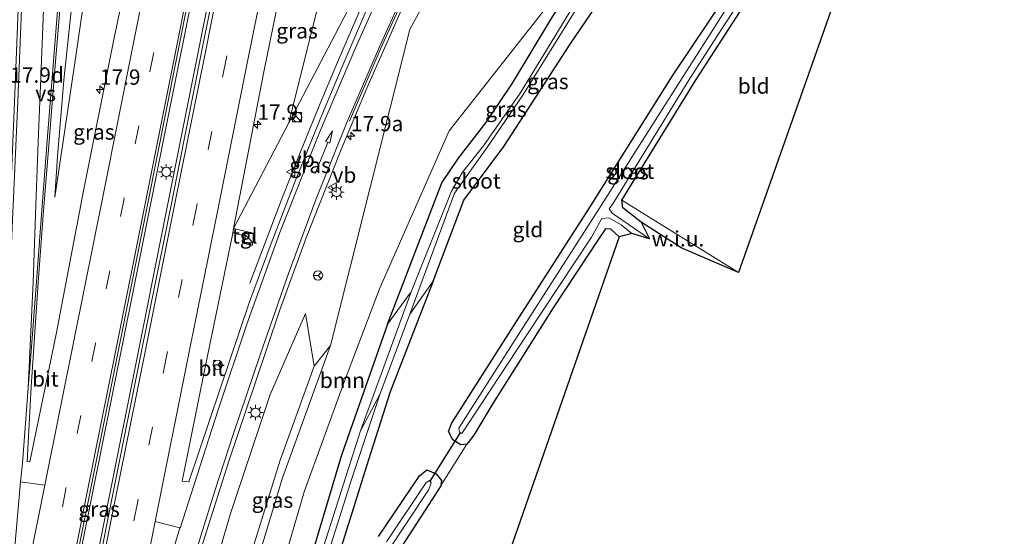
# Model space of a CAD drawing. Units: metres. Extents: x 119992 to 130005, y 406250 to 412500.
# Drawn here: x 120115 to 120276, y 410736 to 410820 of the extents above; entities that cross this region are included whole.
import ezdxf
from ezdxf.enums import TextEntityAlignment as Align

# ---------------------------------------------------------------- set-up
doc = ezdxf.new("R2010")
doc.units = ezdxf.units.M
doc.linetypes.add('VW-3-9_STREEP', pattern=[12, 3, -9])
doc.layers.get('0').update_dxf_attribs({"lineweight": 25})
for name, color, linetype, lineweight in [('B-ME-AM-KILOMETR-S-B1', 7, 'Continuous', 18), ('B-ME-BV-GELEIDECONSTRUCTIE-GELEIDERAIL-L-B1', 213, 'BV-GELEIDERAIL', 18), ('B-ME-GR-BOOM-GV-B6', 93, 'Continuous', 18), ('B-ME-GW-INSTEEKWATERGANG-L-B1', 10, 'Continuous', 25), ('B-ME-GW-KRUINLIJN-L-B1', 93, 'Continuous', 18), ('B-ME-GW-TEENLIJN-L-B1', 93, 'Continuous', 18), ('B-ME-IE-GRASLAND-GV-B6', 93, 'Continuous', 18), ('B-ME-IE-GRONDWERKLIJN-GROND_INGERICHT-GV-B6', 253, 'Continuous', 18), ('B-ME-IE-GRONDWERKLIJN-GROND_NIETINGERICHT-GV-B6', 253, 'Continuous', 18), ('B-ME-IE-HULPGEOMETRIE-L-B1', 53, 'Continuous', 18), ('B-ME-IE-INRICHTINGSELEMENT-S-B1', 253, 'Continuous', 18), ('B-ME-IE-MEUBILAIR_WEGMEUBILAIR-LICHTMAST-S-B1', 8, 'Continuous', 18), ('B-ME-KG-KADASTRAAL-OPNAMEDTMGRENS-L-B1', 10, 'Continuous', 25), ('B-ME-KW-DUIKER-L-B1', 10, 'Continuous', 25), ('B-ME-OG-WATER-GV-B6', 153, 'Continuous', 18), ('B-ME-VH-VERH_SOORT-BITUMEN-GV-B6', 8, 'IE-TERREINAFSCHEIDING-NATUURLIJK-HOUTWAL', 18), ('B-ME-VH-VERH_SOORT-TEGELS-GV-B6', 8, 'Continuous', 18), ('B-ME-VW-MARKERING-39STREEP-015-L-B1', 255, 'VW-3-9_STREEP', 18), ('B-ME-VW-MARKERING-PIJLRD750-S-B1', 7, 'Continuous', 18), ('B-ME-VW-MARKERING-STREEP-015-L-B1', 7, 'Continuous', 18), ('B-ME-VW-MARKERING-VERDRIJFSTRP-GV-B6', 7, 'Continuous', 18), ('B-ME-VW-MARKERING-VLAKMARK-GV-B6', 7, 'Continuous', 18), ('B-ME-VW-MEUBILAIR_WEGMEUBILAIR-RONA-S-B1', 8, 'Continuous', 18), ('B-ME-VW-MEUBILAIR_WEGMEUBILAIR-VERKEERSBORD-S-B1', 8, 'Continuous', 18)]:
    doc.layers.add(name, color=color, linetype=linetype, lineweight=lineweight)
doc.styles.add('NLCS-ISO', font='NLCS-ISO.TTF')
doc.linetypes.add('BV-GELEIDERAIL', pattern='A,10,-3,[108,NLCS.SHX,S=1,R=0,X=0,Y=0],-3', length=16)
doc.linetypes.add('IE-TERREINAFSCHEIDING-NATUURLIJK-HOUTWAL', pattern='A,7,-1.5,[67,NLCS.SHX,S=0.75,R=45,X=0,Y=0],-1.5,7,-1.5,[70,NLCS.SHX,S=0.75,R=0,X=0,Y=0],-1.5', length=20)

# ---------------------------------------------------------------- blocks, each defined once
blk = doc.blocks.new('kast')
blk.add_line((-0.75, -0.75), (0.75, 0.75))
blk.add_lwpolyline([(-0.75, 0.75), (0.75, 0.75), (0.75, -0.75), (-0.75, -0.75)], close=True)
blk = doc.blocks.new('verkeersbord')
for p, q in [((0, 0.75), (-0.75, -0.625)), ((0.75, -0.625), (0, 0.75)), ((-0.75, -0.625), (0.75, -0.625))]:
    blk.add_line(p, q)
blk = doc.blocks.new('wegwijzer')
for q in [(-0.53, -0.53), (0, 0.75), (0.53, -0.53)]:
    blk.add_line((0, 0), q)
blk.add_circle((0, 0), 0.75)
blk = doc.blocks.new('dtb')
blk.add_circle((0, 0), 0.75)
blk = doc.blocks.new('hecto')
for p, q in [((0, 0.625), (-0.625, 0)), ((0, -0.625), (0, 0.625)), ((-0.625, 0), (0.625, 0)), ((0.625, 0), (0, -0.625))]:
    blk.add_line(p, q)
blk = doc.blocks.new('lantaarnpaal')
for p, q in [((-0.75, 0), (-1.25, 0)), ((-0.88, 0.88), (-0.53, 0.53)), ((0, 0.75), (0, 1.25)), ((0.53, 0.53), (0.88, 0.88)), ((0.75, 0), (1.25, 0)), ((-0.53, -0.53), (-0.88, -0.88)), ((0, -0.75), (0, -1.25)), ((0.53, -0.53), (0.88, -0.88))]:
    blk.add_line(p, q)
blk.add_circle((0, 0), 0.75)
blk = doc.blocks.new('pijl')
for p, q in [((0, 0, 0.1), (5.45, 0, 0.1)), ((7.5, 0, 0.1), (5.45, 0.375, 0.1)), ((5.45, 0.375, 0.1), (5.45, -0.375, 0.1)), ((5.45, -0.375, 0.1), (7.5, 0, 0.1))]:
    blk.add_line(p, q)

msp = doc.modelspace()

# ---------------------------------------------------------------- linework, layer by layer
at = {"layer": 'B-ME-BV-GELEIDECONSTRUCTIE-GELEIDERAIL-L-B1'}
for points in [[(120204.171, 410888.229, 5.642), (120198.298, 410877.719, 6.393), (120192.55, 410867.244, 7.123), (120188.769, 410860.232, 7.293), (120183.428, 410849.509, 7.472), (120176.676, 410834.989, 7.757), (120171.663, 410824.102, 7.897), (120166.916, 410813.104, 7.933), (120163.82, 410805.697, 7.907), (120160.828, 410798.219, 7.826), (120157.847, 410790.821, 7.5), (120152.672, 410777.043, 6.934)], [(120104.743, 410628.58, 7.126), (120106.556, 410637.622, 7.198), (120109.978, 410657.315, 7.3), (120111.424, 410665.147, 7.399), (120116.382, 410690.008, 7.573), (120121.93, 410717.445, 7.66), (120126.91, 410742.286, 7.795), (120133.729, 410776.279, 7.852), (120139.26, 410803.707, 8.002), (120143.676, 410825.919, 8.077), (120148.089, 410848.165, 8.304), (120148.954, 410852.414, 8.291)], [(120106.55, 410628.242, 7.057), (120107.757, 410634.492, 7.072), (120109.105, 410641.026, 7.141), (120114.708, 410667.076, 7.435), (120118.432, 410685.375, 7.516), (120126.46, 410725.953, 7.747), (120133.03, 410758.699, 7.921), (120139.836, 410792.713, 7.993), (120145.316, 410820.182, 8.068), (120150.833, 410847.698, 8.235), (120151.708, 410852.034, 8.234)]]:
    msp.add_polyline3d(points, dxfattribs=at)
at = {"layer": 'B-ME-GR-BOOM-GV-B6'}
msp.add_polyline3d([(120208.294, 410840.979, 0.664), (120204.492, 410832.225, 0.545), (120201.425, 410822.641, 0.675), (120185.126, 410801.891, 1.077), (120173.767, 410776.161, 1.292), (120167.891, 410760.661, 1.349), (120161.498, 410743.039, 1.284), (120153.332, 410714.865, 1.28), (120148.659, 410695.523, 1.036), (120145.645, 410683.046, 0.878), (120143.215, 410673.593, 0.963), (120137.251, 410672.134, 3.789), (120137.848, 410674.685, 3.78), (120140.023, 410683.985, 3.752), (120142.888, 410694.411, 3.879), (120151.419, 410724.123, 3.836), (120153.912, 410731.823, 3.826), (120157.97, 410745.304, 3.878), (120165.817, 410766.889, 3.961), (120178.747, 410818.434, 6.798), (120183.325, 410827.027, 6.644), (120191.618, 410843.287, 6.391), (120208.294, 410840.979, 0.664)], dxfattribs=at)
at = {"layer": 'B-ME-GW-INSTEEKWATERGANG-L-B1'}
for points in [[(120182.535, 410777.409, 0.663), (120187.523, 410790.597, 0.611), (120194.06, 410799.37, 0.583), (120204.855, 410816.051, 0.466), (120210.677, 410824.645, 0.514), (120214.144, 410831.622, 0.483), (120223.73, 410847.941, 0.409)], [(120175.095, 410770.359, 0.78), (120183.932, 410793.434, 0.792), (120186.674, 410797.453, 0.531), (120191.097, 410803.196, 0.554), (120195.478, 410809.704, 0.495), (120201.568, 410819.83, 0.478), (120206.717, 410828.184, 0.471), (120213.693, 410840.482, 0.596)], [(120212.863, 410784.609, 0.387), (120211.466, 410785.89, 0.327), (120210.633, 410785.916, 0.321), (120209.56, 410784.411, 0.315), (120202.081, 410773.055, 0.518), (120192.243, 410757.418, 0.645), (120189.143, 410752.265, 0.649), (120188.243, 410751.094, 0.649), (120188.012, 410750.793, 0.649), (120187.016, 410750.679, 0.67), (120185.745, 410751.516, 0.674), (120185.007, 410752.843, 0.641), (120185.519, 410754.155, 0.616), (120195.595, 410770.067, 0.567), (120207.981, 410789.381, 0.436), (120221.551, 410810.88, 0.379), (120230.486, 410824.293, 0.27), (120240.231, 410839.81, 0.377)], [(120216.431, 410787.03, 0.348), (120214.679, 410788.359, 0.393), (120213.44, 410789.333, 0.411), (120213.303, 410790.591, 0.327), (120225.4, 410810.299, 0.285), (120239.864, 410832.688, 0.283), (120243.394, 410837.887, 0.417), (120243.401, 410837.938, 0.442), (120243.573, 410839.12, 0.442), (120243.293, 410839.387, 0.455)], [(120182.535, 410777.409, 0.663), (120175.496, 410759.351, 0.723), (120171.585, 410747.027, 0.69), (120169.566, 410740.427, 0.727), (120166.366, 410730.209, 0.784)], [(120175.095, 410770.359, 0.78), (120167.594, 410748.997, 0.633), (120163.575, 410735.537, 0.588), (120157.991, 410716.226, 0.616), (120153.27, 410699.527, 0.571), (120149.207, 410682.466, 0.514), (120142.694, 410657.877, 0.629), (120139.347, 410644.072, 0.633), (120135.993, 410629.673, 0.669), (120133.732, 410619.572, 0.874), (120133.955, 410617.615, 0.952), (120134.82, 410616.392, 1.095), (120136.924, 410615.793, 0.976), (120144.992, 410614.296, 1.053), (120153.369, 410613.125, 0.951)], [(120173.621, 410735.763, 0.698), (120180.322, 410745.63, 0.657), (120181.513, 410746.621, 0.764), (120183.002, 410745.98, 0.8), (120183.902, 410744.882, 0.751), (120183.794, 410744.062, 0.751), (120183.789, 410744.023, 0.727), (120182.321, 410741.747, 0.723), (120170.652, 410723.65, 0.69)]]:
    msp.add_polyline3d(points, dxfattribs=at)
at = {"layer": 'B-ME-GW-KRUINLIJN-L-B1'}
msp.add_line((120155.959, 410758.903, 6.567), (120161.699, 410772.123, 6.567), dxfattribs=at)
for points in [[(120129.88, 410855.048, 6.804), (120128.71, 410848.035, 6.804), (120125.92, 410825.377, 6.63), (120124.348, 410814.497, 6.558), (120120.872, 410791.089, 6.414)], [(120170.66, 410849.416, 6.579), (120170.268, 410847.667, 6.579), (120168.604, 410842.284, 6.786), (120164.226, 410824.193, 6.768), (120159.012, 410803.232, 6.705), (120166.592, 410817.721, 6.681), (120173.379, 410830.823, 6.6), (120176.859, 410838.352, 6.6), (120179.073, 410842.349, 6.738), (120181.341, 410847.942, 6.568)], [(120165.817, 410766.889, 3.961), (120178.747, 410818.434, 6.798), (120183.325, 410827.027, 6.644), (120191.618, 410843.287, 6.391)], [(120119.28, 410623.769, 4.45), (120120.353, 410623.572, 4.433), (120121.515, 410623.602, 4.402), (120122.422, 410623.721, 4.345), (120124.144, 410624.365, 4.275), (120125.984, 410626.079, 4.022), (120127.4, 410629.484, 3.854), (120129.981, 410640.804, 3.83), (120134.308, 410659.553, 3.826), (120137.251, 410672.134, 3.789), (120137.848, 410674.685, 3.78), (120140.023, 410683.985, 3.752), (120142.888, 410694.411, 3.879), (120151.419, 410724.123, 3.836), (120153.912, 410731.823, 3.826), (120157.97, 410745.304, 3.878), (120165.817, 410766.889, 3.961)], [(120155.959, 410758.903, 6.567), (120149.481, 410739.496, 6.36), (120142.553, 410715.754, 6.267), (120134.22, 410684.945, 6.223), (120131.305, 410672.573, 6.183), (120127.995, 410657.505, 5.952), (120124.382, 410640.683, 6.213), (120122.495, 410630.727, 5.904), (120122.145, 410629.389, 5.877), (120121.834, 410628.801, 6.066), (120121.179, 410628.813, 6.103)]]:
    msp.add_polyline3d(points, dxfattribs=at)
at = {"layer": 'B-ME-GW-TEENLIJN-L-B1'}
msp.add_line((120163.14, 410763.528, 4.218), (120161.699, 410772.123, 6.567), dxfattribs=at)
for points in [[(120126.271, 410855.546, 5.07), (120125.318, 410847.743, 5.07), (120123.994, 410825.609, 5.609), (120122.35, 410810.166, 5.931), (120121.332, 410797.745, 6.174), (120120.872, 410791.089, 6.414)], [(120208.294, 410840.979, 0.664), (120204.492, 410832.225, 0.545), (120201.425, 410822.641, 0.675), (120185.126, 410801.891, 1.077), (120173.767, 410776.161, 1.292)], [(120173.767, 410776.161, 1.292), (120167.891, 410760.661, 1.349), (120161.498, 410743.039, 1.284), (120153.332, 410714.865, 1.28), (120148.659, 410695.523, 1.036), (120145.645, 410683.046, 0.878), (120143.215, 410673.593, 0.963), (120142.563, 410671.058, 0.853), (120139.218, 410658.115, 0.968), (120136.008, 410644.8, 1.058), (120133.053, 410632.358, 0.988), (120131.307, 410625.644, 1.091), (120129.92, 410622.746, 1.14), (120128.838, 410621.627, 1.111)], [(120163.14, 410763.528, 4.218), (120157.618, 410748.216, 4.247), (120150.597, 410725.619, 4.079), (120142.661, 410698.989, 4.21), (120138.73, 410684.199, 3.997), (120137.005, 410676.867, 4.012), (120135.017, 410668.414, 4.03), (120126.29, 410630.672, 4.165), (120125.251, 410627.959, 4.202), (120124.102, 410626.162, 4.345), (120122.06, 410624.832, 4.541), (120120.946, 410624.538, 4.447), (120119.824, 410624.56, 4.447), (120119.452, 410624.656, 4.447)]]:
    msp.add_polyline3d(points, dxfattribs=at)
at = {"layer": 'B-ME-IE-GRASLAND-GV-B6'}
for points in [[(120124.348, 410814.497, 6.558), (120120.872, 410791.089, 6.414), (120121.332, 410797.745, 6.174), (120122.35, 410810.166, 5.931), (120123.994, 410825.609, 5.609), (120125.318, 410847.743, 5.07), (120126.271, 410855.546, 5.07), (120129.88, 410855.048, 6.804), (120128.71, 410848.035, 6.804), (120125.92, 410825.377, 6.63), (120124.348, 410814.497, 6.558)], [(120121.662, 410718.25, 6.955), (120126.562, 410742.79, 7.056), (120131.24, 410766.19, 7.171), (120135.931, 410789.579, 7.261), (120140.625, 410813.404, 7.341), (120145.297, 410836.94, 7.36), (120147.436, 410847.097, 7.428), (120148.569, 410852.467, 7.428)], [(120148.569, 410852.467, 7.428), (120152.253, 410851.958, 7.443), (120151.39, 410847.577, 7.443), (120149.411, 410837.732, 7.324), (120144.745, 410814.478, 7.204), (120139.938, 410790.346, 7.141), (120135.091, 410766.516, 7.06), (120130.368, 410742.898, 6.97), (120125.349, 410717.535, 6.901)], [(120159.012, 410803.232, 6.705), (120150.015, 410785.966, 6.973), (120154.931, 410811.522, 6.999), (120159.513, 410833.938, 7.089), (120161.926, 410846.199, 7.248), (120162.782, 410850.504, 7.248), (120170.66, 410849.416, 6.579), (120170.268, 410847.667, 6.579), (120168.604, 410842.284, 6.786), (120164.226, 410824.193, 6.768), (120159.012, 410803.232, 6.705)], [(120175.819, 410848.704, 4.954), (120174.575, 410844.939, 5.113), (120173.796, 410841.829, 5.112), (120170.935, 410833.95, 6.057), (120172.152, 410835.643, 6.057), (120174.526, 410841.166, 6), (120176.617, 410847.595, 4.856), (120176.957, 410848.547, 4.857), (120181.341, 410847.942, 6.568), (120179.073, 410842.349, 6.738), (120176.859, 410838.352, 6.6), (120173.379, 410830.823, 6.6), (120166.592, 410817.721, 6.681), (120159.012, 410803.232, 6.705), (120164.226, 410824.193, 6.768), (120168.604, 410842.284, 6.786), (120170.268, 410847.667, 6.579), (120170.66, 410849.416, 6.579), (120175.819, 410848.704, 4.954)], [(120212.099, 410832.349, -0.459), (120223.73, 410847.941, 0.409), (120214.144, 410831.622, 0.483), (120210.677, 410824.645, 0.514), (120204.855, 410816.051, 0.466), (120194.06, 410799.37, 0.583), (120187.523, 410790.597, 0.611), (120182.535, 410777.409, 0.663), (120178.716, 410771.998, -0.459), (120186.027, 410791.758, -0.459), (120191.284, 410799.166, -0.459), (120197.145, 410807.742, -0.459), (120201.463, 410814.768, -0.459), (120207.639, 410824.682, -0.459), (120212.099, 410832.349, -0.459)], [(120140.003, 410718.677, 6.615), (120145.606, 410736.551, 6.719), (120149.307, 410748.176, 6.781), (120153.547, 410760.738, 6.85), (120157.496, 410772.562, 6.96), (120161.825, 410784.437, 6.994), (120167.538, 410798.853, 7.06), (120171.72, 410808.876, 7.085), (120177.098, 410821.037, 7.076), (120181.529, 410830.713, 6.935), (120185.251, 410838.428, 6.752), (120188.449, 410845.126, 6.638), (120191.618, 410843.287, 6.391)], [(120191.618, 410843.287, 6.391), (120183.325, 410827.027, 6.644), (120178.747, 410818.434, 6.798), (120165.817, 410766.889, 3.961), (120163.14, 410763.528, 4.218), (120161.699, 410772.123, 6.567), (120155.959, 410758.903, 6.567), (120149.481, 410739.496, 6.36), (120142.553, 410715.754, 6.267)], [(120153.332, 410714.865, 1.28), (120161.498, 410743.039, 1.284), (120167.891, 410760.661, 1.349), (120173.767, 410776.161, 1.292), (120185.126, 410801.891, 1.077), (120201.425, 410822.641, 0.675), (120204.492, 410832.225, 0.545), (120208.294, 410840.979, 0.664), (120213.693, 410840.482, 0.596)], [(120135.081, 410838.926, 7.134), (120130.426, 410816.558, 7.077), (120125.545, 410792.153, 6.984), (120121.108, 410768.728, 6.94), (120116.798, 410747.904, 6.868), (120116.374, 410747.956, 6.866), (120117.002, 410760.173, 6.756), (120118.157, 410777.162, 6.562), (120118.991, 410788.177, 6.416), (120119.995, 410800.88, 6.227), (120120.892, 410811.908, 5.985), (120121.833, 410823.602, 5.751)], [(120213.693, 410840.482, 0.596), (120206.717, 410828.184, 0.471), (120201.568, 410819.83, 0.478), (120195.478, 410809.704, 0.495), (120191.097, 410803.196, 0.554), (120186.674, 410797.453, 0.531), (120183.932, 410793.434, 0.792), (120175.095, 410770.359, 0.78), (120167.594, 410748.997, 0.633), (120163.575, 410735.537, 0.588)], [(120211.582, 410832.656, -0.459), (120207.058, 410825.12, -0.459), (120200.99, 410815.08, -0.459), (120196.728, 410808.075, -0.459), (120190.72, 410799.446, -0.459), (120187.306, 410795.19, -0.459), (120185.493, 410792.072, -0.459), (120178.959, 410775.673, -0.459), (120175.095, 410770.359, 0.78), (120183.932, 410793.434, 0.792), (120186.674, 410797.453, 0.531), (120191.097, 410803.196, 0.554), (120195.478, 410809.704, 0.495), (120201.568, 410819.83, 0.478), (120206.717, 410828.184, 0.471), (120213.693, 410840.482, 0.596), (120211.582, 410832.656, -0.459)], [(120239.864, 410832.688, 0.283), (120225.4, 410810.299, 0.285), (120213.303, 410790.591, 0.327), (120213.44, 410789.333, 0.411), (120214.679, 410788.359, 0.393), (120216.431, 410787.03, 0.348), (120217.762, 410784.322, -0.402), (120211.724, 410788.504, -0.402), (120211.225, 410789.169, -0.402), (120211.808, 410790.021, -0.402), (120224.339, 410810.459, -0.402), (120228.849, 410817.479, -0.402), (120241.834, 410837.492, -0.402)], [(120236.809, 410832.118, -0.402), (120223.166, 410810.637, -0.402), (120209.507, 410789.14, -0.402), (120195.969, 410767.952, -0.402), (120186.697, 410753.435, -0.402), (120186.801, 410752.764, -0.402), (120187.202, 410752.551, -0.402), (120197.795, 410768.62, -0.402), (120208.324, 410784.595, -0.402), (120210.035, 410787.636, -0.402), (120211.134, 410787.697, -0.402), (120213.189, 410786.597, -0.402), (120214.926, 410785.157, -0.402), (120212.863, 410784.609, 0.387), (120211.466, 410785.89, 0.327), (120210.633, 410785.916, 0.321), (120209.56, 410784.411, 0.315), (120202.081, 410773.055, 0.518), (120192.243, 410757.418, 0.645), (120189.143, 410752.265, 0.649), (120188.243, 410751.094, 0.649), (120188.012, 410750.793, 0.649), (120187.016, 410750.679, 0.67), (120185.745, 410751.516, 0.674), (120185.007, 410752.843, 0.641), (120185.519, 410754.155, 0.616), (120195.595, 410770.067, 0.567), (120207.981, 410789.381, 0.436), (120221.551, 410810.88, 0.379), (120230.486, 410824.293, 0.27)], [(120171.734, 410821.752, 7.125), (120167.663, 410812.259, 7.204), (120164.112, 410803.841, 7.115), (120160.168, 410793.966, 7.08), (120156.121, 410783.542, 7.088), (120152.582, 410774.037, 7.029), (120147.74, 410759.687, 6.938), (120142.723, 410744.647, 6.899), (120141.606, 410744.77, 6.915), (120145.36, 410763.358, 6.837), (120149.863, 410785.203, 6.946), (120151.945, 410784.784, 6.928), (120151.723, 410783.546, 6.928), (120153.049, 410783.217, 6.928), (120153.485, 410785.161, 6.931), (120150.015, 410785.966, 6.973), (120159.012, 410803.232, 6.705), (120166.592, 410817.721, 6.681), (120173.379, 410830.823, 6.6)], [(120121.332, 410797.745, 6.174), (120120.872, 410791.089, 6.414), (120124.348, 410814.497, 6.558), (120125.92, 410825.377, 6.63)], [(120123.994, 410825.609, 5.609), (120122.35, 410810.166, 5.931), (120121.332, 410797.745, 6.174)], [(120178.716, 410771.998, -0.459), (120182.535, 410777.409, 0.663), (120175.496, 410759.351, 0.723), (120171.585, 410747.027, 0.69), (120169.566, 410740.427, 0.727), (120166.366, 410730.209, 0.784)], [(120175.095, 410770.359, 0.78), (120178.959, 410775.673, -0.459), (120170.664, 410752.975, -0.459), (120164.66, 410734.067, -0.459)], [(120163.14, 410763.528, 4.218), (120157.618, 410748.216, 4.247), (120150.597, 410725.619, 4.079), (120142.661, 410698.989, 4.21), (120138.73, 410684.199, 3.997), (120137.005, 410676.867, 4.012), (120135.017, 410668.414, 4.03), (120126.29, 410630.672, 4.165), (120125.251, 410627.959, 4.202), (120124.102, 410626.162, 4.345), (120122.06, 410624.832, 4.541), (120121.179, 410628.813, 6.103), (120121.834, 410628.801, 6.066), (120122.145, 410629.389, 5.877), (120122.495, 410630.727, 5.904), (120124.382, 410640.683, 6.213), (120127.995, 410657.505, 5.952), (120131.305, 410672.573, 6.183), (120134.22, 410684.945, 6.223), (120142.553, 410715.754, 6.267), (120149.481, 410739.496, 6.36), (120155.959, 410758.903, 6.567), (120161.699, 410772.123, 6.567), (120163.14, 410763.528, 4.218)], [(120164.53, 410730.264, -0.459), (120169.277, 410745.223, -0.459), (120173.84, 410758.915, -0.459), (120178.716, 410771.998, -0.459)], [(120163.575, 410735.537, 0.588), (120167.594, 410748.997, 0.633), (120175.095, 410770.359, 0.78)], [(120163.14, 410763.528, 4.218), (120165.817, 410766.889, 3.961), (120157.97, 410745.304, 3.878), (120153.912, 410731.823, 3.826)], [(120150.597, 410725.619, 4.079), (120157.618, 410748.216, 4.247), (120163.14, 410763.528, 4.218)], [(120173.621, 410735.763, 0.698), (120180.322, 410745.63, 0.657), (120181.513, 410746.621, 0.764), (120183.002, 410745.98, 0.8), (120183.902, 410744.882, 0.751), (120183.794, 410744.062, 0.751), (120183.789, 410744.023, 0.727), (120182.321, 410741.747, 0.723), (120170.652, 410723.65, 0.69)], [(120174.853, 410732.911, -0.459), (120181.829, 410743.39, -0.459), (120182.185, 410744.478, -0.459), (120181.907, 410744.851, -0.459), (120181.404, 410744.568, -0.459), (120174.934, 410734.889, -0.459)]]:
    msp.add_polyline3d(points, dxfattribs=at)
at = {"layer": 'B-ME-IE-GRONDWERKLIJN-GROND_INGERICHT-GV-B6'}
for points in [[(120166.366, 410730.209, 0.784), (120169.566, 410740.427, 0.727), (120171.585, 410747.027, 0.69), (120175.496, 410759.351, 0.723), (120182.535, 410777.409, 0.663), (120187.523, 410790.597, 0.611), (120194.06, 410799.37, 0.583), (120204.855, 410816.051, 0.466), (120210.677, 410824.645, 0.514), (120214.144, 410831.622, 0.483), (120223.73, 410847.941, 0.409), (120240.231, 410839.81, 0.377)], [(120240.231, 410839.81, 0.377), (120230.486, 410824.293, 0.27), (120221.551, 410810.88, 0.379), (120207.981, 410789.381, 0.436), (120195.595, 410770.067, 0.567), (120185.519, 410754.155, 0.616), (120185.007, 410752.843, 0.641), (120185.745, 410751.516, 0.674), (120187.016, 410750.679, 0.67), (120188.012, 410750.793, 0.649), (120183.794, 410744.062, 0.751), (120183.902, 410744.882, 0.751), (120183.002, 410745.98, 0.8), (120181.513, 410746.621, 0.764), (120180.322, 410745.63, 0.657), (120173.621, 410735.763, 0.698)], [(120244.284, 410839.25, 0.417), (120253.1319, 410838.0281, 0.3796), (120232.268, 410778.825, 0.366), (120213.303, 410790.591, 0.327), (120225.4, 410810.299, 0.285), (120239.864, 410832.688, 0.283), (120243.394, 410837.887, 0.417), (120244.284, 410839.25, 0.417)], [(120170.652, 410723.65, 0.69), (120182.321, 410741.747, 0.723), (120183.789, 410744.023, 0.727), (120183.794, 410744.062, 0.751), (120188.012, 410750.793, 0.649), (120188.243, 410751.094, 0.649), (120189.143, 410752.265, 0.649), (120192.243, 410757.418, 0.645), (120202.081, 410773.055, 0.518), (120209.56, 410784.411, 0.315), (120210.633, 410785.916, 0.321), (120211.466, 410785.89, 0.327), (120212.863, 410784.609, 0.387), (120153.878, 410615.186, 0.477)]]:
    msp.add_polyline3d(points, dxfattribs=at)
at = {"layer": 'B-ME-IE-GRONDWERKLIJN-GROND_NIETINGERICHT-GV-B6'}
msp.add_polyline3d([(120232.268, 410778.825, 0.366), (120222.934, 410782.803, 0.549), (120216.431, 410787.03, 0.348), (120214.679, 410788.359, 0.393), (120213.44, 410789.333, 0.411), (120213.303, 410790.591, 0.327), (120232.268, 410778.825, 0.366)], dxfattribs=at)
at = {"layer": 'B-ME-IE-HULPGEOMETRIE-L-B1'}
for p, q in [((120150.015, 410785.966, 6.973), (120159.012, 410803.232, 6.705)), ((120182.535, 410777.409, 0.663), (120178.716, 410771.998, -0.459)), ((120175.095, 410770.359, 0.78), (120178.959, 410775.673, -0.459)), ((120165.817, 410766.889, 3.961), (120163.14, 410763.528, 4.218)), ((120173.84, 410758.915, -0.459), (120170.664, 410752.975, -0.459))]:
    msp.add_line(p, q, dxfattribs=at)
at = {"layer": 'B-ME-KG-KADASTRAAL-OPNAMEDTMGRENS-L-B1'}
msp.add_polyline3d([(120253.1319, 410838.0281, 0.3796), (120232.268, 410778.825, 0.366), (120222.934, 410782.803, 0.549), (120216.431, 410787.03, 0.348), (120217.762, 410784.322, -0.402), (120214.926, 410785.157, -0.402), (120212.863, 410784.609, 0.387), (120153.878, 410615.186, 0.477), (120154.604, 410614.413, -0.459), (120153.225, 410614.003, -0.459), (120153.369, 410613.125, 0.951), (120153.672, 410610.552, 1.196), (120146.063, 410611.885, 1.211), (120136.459, 410608.999, 1.226), (120127.533, 410611.167, 1.181), (120120.393, 410613.2, 1.328), (120119.454, 410612.447, 1.321), (120119.634, 410609.97, 2.652), (120119.867, 410607.241, 2.673), (120119.58, 410605.47, 0.3), (120119.248, 410605.16, 0.3), (120118.647, 410598.662, 0.033), (120115.535, 410597.991, -1.007), (120115.947, 410588.879, -0.909)], dxfattribs=at)
at = {"layer": 'B-ME-KW-DUIKER-L-B1'}
msp.add_line((120186.959, 410752.76, -0.398), (120182.013, 410744.746, -0.312), dxfattribs=at)
at = {"layer": 'B-ME-OG-WATER-GV-B6'}
for points in [[(120211.724, 410788.504, -0.402), (120217.762, 410784.322, -0.402), (120214.926, 410785.157, -0.402), (120213.189, 410786.597, -0.402), (120211.134, 410787.697, -0.402), (120210.035, 410787.636, -0.402), (120208.324, 410784.595, -0.402), (120197.795, 410768.62, -0.402), (120187.202, 410752.551, -0.402), (120186.801, 410752.764, -0.402), (120186.697, 410753.435, -0.402), (120195.969, 410767.952, -0.402), (120209.507, 410789.14, -0.402), (120223.166, 410810.637, -0.402), (120236.809, 410832.118, -0.402), (120241.957, 410839.399, -0.402), (120242.408, 410839.321, -0.402), (120242.436, 410838.634, -0.402), (120241.834, 410837.492, -0.402), (120228.849, 410817.479, -0.402), (120224.339, 410810.459, -0.402), (120211.808, 410790.021, -0.402), (120211.225, 410789.169, -0.402), (120211.724, 410788.504, -0.402)], [(120212.099, 410832.349, -0.459), (120207.639, 410824.682, -0.459), (120201.463, 410814.768, -0.459), (120197.145, 410807.742, -0.459), (120191.284, 410799.166, -0.459), (120186.027, 410791.758, -0.459), (120178.716, 410771.998, -0.459), (120173.84, 410758.915, -0.459), (120170.664, 410752.975, -0.459), (120178.959, 410775.673, -0.459), (120185.493, 410792.072, -0.459), (120187.306, 410795.19, -0.459), (120190.72, 410799.446, -0.459), (120196.728, 410808.075, -0.459), (120200.99, 410815.08, -0.459), (120207.058, 410825.12, -0.459), (120211.582, 410832.656, -0.459), (120212.099, 410832.349, -0.459)], [(120170.664, 410752.975, -0.459), (120173.84, 410758.915, -0.459), (120169.277, 410745.223, -0.459), (120164.53, 410730.264, -0.459)], [(120164.66, 410734.067, -0.459), (120170.664, 410752.975, -0.459)], [(120174.934, 410734.889, -0.459), (120181.404, 410744.568, -0.459), (120181.907, 410744.851, -0.459), (120182.185, 410744.478, -0.459), (120181.829, 410743.39, -0.459), (120174.853, 410732.911, -0.459)]]:
    msp.add_polyline3d(points, dxfattribs=at)
at = {"layer": 'B-ME-VH-VERH_SOORT-BITUMEN-GV-B6'}
for points in [[(120109.494, 410728.961, 6.807), (120110.808, 410741.807, 6.771), (120111.333, 410748.032, 6.776), (120111.656, 410752.237, 6.744), (120112.271, 410760.325, 6.672), (120113.036, 410773.897, 6.587), (120113.711, 410792.184, 6.344), (120114.278, 410806.649, 6.065), (120115.182, 410828.695, 5.532), (120115.307, 410832.218, 5.417), (120115.746, 410843.908, 5.146), (120116.311, 410858.856, 4.824), (120124.256, 410852.744, 5.042), (120123.615, 410843.68, 5.255), (120122.547, 410831.72, 5.555), (120121.833, 410823.602, 5.751), (120120.892, 410811.908, 5.985), (120119.995, 410800.88, 6.227), (120118.991, 410788.177, 6.416), (120118.157, 410777.162, 6.562), (120117.002, 410760.173, 6.756), (120116.374, 410747.956, 6.866)], [(120116.374, 410747.956, 6.866), (120116.798, 410747.904, 6.868), (120121.108, 410768.728, 6.94), (120125.545, 410792.153, 6.984), (120130.426, 410816.558, 7.077), (120135.081, 410838.926, 7.134), (120136.814, 410847.799, 7.206), (120138.098, 410853.913, 7.206), (120148.569, 410852.467, 7.428), (120147.436, 410847.097, 7.428), (120145.297, 410836.94, 7.36), (120140.625, 410813.404, 7.341), (120135.931, 410789.579, 7.261), (120131.24, 410766.19, 7.171), (120126.562, 410742.79, 7.056), (120121.662, 410718.25, 6.955)], [(120183.36, 410846.397, 6.739), (120188.449, 410845.126, 6.638), (120185.251, 410838.428, 6.752), (120181.529, 410830.713, 6.935), (120177.098, 410821.037, 7.076), (120171.72, 410808.876, 7.085), (120167.538, 410798.853, 7.06), (120161.825, 410784.437, 6.994), (120157.496, 410772.562, 6.96), (120153.547, 410760.738, 6.85), (120149.307, 410748.176, 6.781), (120145.606, 410736.551, 6.719), (120140.003, 410718.677, 6.615)], [(120125.349, 410717.535, 6.901), (120130.368, 410742.898, 6.97), (120135.091, 410766.516, 7.06), (120139.938, 410790.346, 7.141), (120144.745, 410814.478, 7.204), (120149.411, 410837.732, 7.324)], [(120159.513, 410833.938, 7.089), (120154.931, 410811.522, 6.999), (120150.015, 410785.966, 6.973), (120149.863, 410785.203, 6.946), (120145.36, 410763.358, 6.837), (120141.606, 410744.77, 6.915), (120142.723, 410744.647, 6.899), (120147.74, 410759.687, 6.938), (120152.582, 410774.037, 7.029), (120156.121, 410783.542, 7.088), (120160.168, 410793.966, 7.08), (120164.112, 410803.841, 7.115), (120167.663, 410812.259, 7.204), (120171.734, 410821.752, 7.125)]]:
    msp.add_polyline3d(points, dxfattribs=at)
at = {"layer": 'B-ME-VH-VERH_SOORT-TEGELS-GV-B6'}
msp.add_polyline3d([(120149.863, 410785.203, 6.946), (120150.015, 410785.966, 6.973), (120153.485, 410785.161, 6.931), (120153.049, 410783.217, 6.928), (120151.723, 410783.546, 6.928), (120151.945, 410784.784, 6.928), (120149.863, 410785.203, 6.946)], dxfattribs=at)
at = {"layer": 'B-ME-VW-MARKERING-39STREEP-015-L-B1'}
for points in [[(120144.591, 410853.016, 7.326), (120143.44, 410847.199, 7.326), (120141.732, 410838.24, 7.242), (120136.949, 410814.49, 7.246), (120132.17, 410790.865, 7.18), (120127.477, 410767.233, 7.059), (120122.693, 410743.528, 6.967), (120117.965, 410719.849, 6.91), (120113.225, 410696.152, 6.724), (120108.503, 410672.513, 6.606), (120103.753, 410648.847, 6.43), (120099.809, 410629.452, 6.374)], [(120156.355, 410851.392, 7.374), (120155.415, 410846.68, 7.374), (120153.693, 410837.659, 7.177), (120148.787, 410813.596, 7.141), (120143.964, 410789.431, 7.074), (120139.131, 410765.35, 6.993), (120134.325, 410741.246, 6.894), (120129.517, 410717.093, 6.795), (120124.825, 410693.724, 6.673), (120120.437, 410671.758, 6.619), (120115.802, 410648.671, 6.426), (120111.47, 410627.061, 6.395)]]:
    msp.add_polyline3d(points, dxfattribs=at)
at = {"layer": 'B-ME-VW-MARKERING-STREEP-015-L-B1'}
for points in [[(120168.887, 410803.472, 7.088), (120174.008, 410815.405, 7.103), (120178.758, 410825.936, 7.032), (120183.479, 410835.971, 6.816), (120188.232, 410845.625, 6.641), (120188.795, 410846.581, 6.608), (120191.663, 410851.122, 6.516), (120197.568, 410860.491, 6.271), (120203.454, 410869.729, 6.008), (120209.598, 410878.597, 5.749), (120215.698, 410886.941, 5.5), (120222.528, 410896.186, 5.236), (120228.402, 410904.33, 4.973), (120234.562, 410912.917, 4.719), (120240.527, 410921.217, 4.455), (120247.15, 410930.42, 4.19), (120253.266, 410938.765, 3.984), (120259.208, 410946.564, 3.811), (120265.059, 410954.099, 3.623), (120270.339, 410961.211, 3.439), (120275.606, 410968.968, 3.326)], [(120203.999, 410883.382, 5.832), (120200.761, 410878.01, 6.015), (120193.319, 410864.467, 6.375), (120185.818, 410849.75, 6.671), (120180.494, 410838.776, 6.873), (120176.42, 410830.203, 7.05), (120169.922, 410815.584, 7.172), (120164.004, 410801.649, 7.099), (120157.531, 410785.353, 7.045), (120152.141, 410770.359, 7.002), (120147.442, 410756.251, 6.886), (120143.132, 410742.851, 6.859), (120141.315, 410737.073, 6.836)], [(120093.042, 410630.796, 6.251), (120096.571, 410648.308, 6.258), (120101.283, 410672.06, 6.418), (120102.637, 410679.275, 6.484), (120103.993, 410687.006, 6.541), (120104.898, 410693.116, 6.544), (120108.082, 410715.93, 6.675), (120109.72, 410728.788, 6.81), (120111.149, 410741.854, 6.762), (120111.654, 410747.976, 6.77), (120111.948, 410752.172, 6.718), (120112.589, 410760.317, 6.716), (120113.361, 410773.961, 6.597), (120114.191, 410792.192, 6.333), (120114.831, 410806.761, 6.035), (120115.377, 410820.414, 5.74), (120115.712, 410828.633, 5.533), (120115.846, 410832.208, 5.414), (120116.344, 410843.943, 5.163), (120116.9332, 410858.3774, 4.811)], [(120141.113, 410853.507, 7.26), (120140.041, 410848.051, 7.26), (120138.259, 410839.043, 7.18), (120133.533, 410815.477, 7.141), (120128.871, 410791.989, 7.042), (120124.041, 410767.951, 6.972), (120119.249, 410744.112, 6.915)], [(120148.07, 410852.542, 7.425), (120146.892, 410846.557, 7.425), (120145.02, 410837.201, 7.338), (120140.321, 410813.652, 7.333), (120135.551, 410789.72, 7.261), (120130.79, 410766.136, 7.173), (120126.114, 410742.694, 7.044), (120121.284, 410718.621, 6.954), (120116.627, 410695.491, 6.811), (120111.865, 410671.641, 6.7), (120107.163, 410648.121, 6.489), (120103.302, 410628.747, 6.419)], [(120152.772, 410851.887, 7.443), (120151.913, 410847.569, 7.443), (120150.059, 410838.197, 7.305), (120145.321, 410814.285, 7.213), (120140.473, 410790.319, 7.14), (120135.686, 410766.427, 7.042), (120130.787, 410742.001, 6.958), (120125.932, 410717.717, 6.883), (120121.929, 410697.716, 6.783), (120116.962, 410672.411, 6.699), (120112.447, 410649.642, 6.558), (120108.07, 410627.748, 6.44)], [(120159.777, 410850.919, 7.302), (120158.942, 410846.658, 7.302), (120157.068, 410836.885, 7.134), (120152.436, 410814.026, 7.056), (120147.26, 410788.226, 7.023), (120142.728, 410765.618, 6.906), (120137.226, 410738.166, 6.831)], [(120189.789, 410849.689, 6.578), (120187.875, 410845.782, 6.65), (120183.233, 410836.162, 6.83), (120178.506, 410826.096, 7.033), (120173.771, 410815.624, 7.103), (120168.596, 410803.539, 7.098), (120163.484, 410790.813, 7.022), (120158.971, 410778.63, 6.954), (120154.32, 410765.361, 6.874), (120150.017, 410752.546, 6.793), (120146.977, 410743.169, 6.756), (120144.728, 410735.997, 6.707), (120141.482, 410725.226, 6.703), (120137.755, 410712.306, 6.678), (120134.833, 410701.539, 6.657), (120132.92, 410694.141, 6.615), (120131.197, 410687.138, 6.583)], [(120115.295, 410744.631, 6.847), (120115.58, 410747.72, 6.847), (120116.555, 410760.005, 6.754)]]:
    msp.add_polyline3d(points, dxfattribs=at)
at = {"layer": 'B-ME-VW-MARKERING-VERDRIJFSTRP-GV-B6'}
msp.add_polyline3d([(120121.5, 410823.611, 5.74), (120120.544, 410811.907, 5.991), (120119.665, 410800.989, 6.228), (120118.679, 410788.25, 6.41), (120117.878, 410777.32, 6.557), (120116.937, 410764.535, 6.726), (120116.555, 410760.005, 6.754), (120117.339, 410777.228, 6.543), (120117.538, 410783.524, 6.48), (120117.826, 410791.323, 6.383), (120118.203, 410801.474, 6.182), (120118.572, 410810.63, 5.996), (120119.031, 410821.665, 5.716)], dxfattribs=at)
at = {"layer": 'B-ME-VW-MARKERING-VLAKMARK-GV-B6'}
for points in [[(120108.359, 410691.615, 6.679), (120110.254, 410703.8, 6.919), (120112.226, 410716.51, 6.795), (120113.434, 410725.506, 6.856), (120114.279, 410733.472, 6.874), (120115.295, 410744.631, 6.847), (120119.249, 410744.112, 6.915), (120114.307, 410719.454, 6.838), (120108.654, 410691.563, 6.679), (120108.359, 410691.615, 6.679)], [(120127.556, 410688.333, 6.613), (120127.206, 410688.432, 6.613), (120128.834, 410696.301, 6.652), (120132.865, 410716.42, 6.72), (120137.226, 410738.166, 6.831), (120141.246, 410737.153, 6.753), (120136.709, 410721.763, 6.669), (120132.953, 410708.81, 6.663), (120129.58, 410696.113, 6.639), (120127.556, 410688.333, 6.613)]]:
    msp.add_polyline3d(points, dxfattribs=at)

# ---------------------------------------------------------------- block references
at = {"layer": 'B-ME-AM-KILOMETR-S-B1', "rotation": 90}
for p in [(120128.214, 410808.651, 7.066), (120153.88, 410802.932, 7.015), (120169.133, 410801.062, 7.06)]:
    msp.add_blockref('hecto', p, dxfattribs=at)
at = {"layer": 'B-ME-IE-INRICHTINGSELEMENT-S-B1', "rotation": 90}
for name, p in [('kast', (120160.335, 410804.154, 6.945)), ('dtb', (120160.385, 410804.154, 6.945)), ('kast', (120152.426, 410784.399, 8.035))]:
    msp.add_blockref(name, p, dxfattribs=at)
at = {"layer": 'B-ME-IE-MEUBILAIR_WEGMEUBILAIR-LICHTMAST-S-B1', "rotation": 90}
for p in [(120139.045, 410795.217, 7.069), (120166.787, 410791.935, 6.81), (120153.574, 410755.951, 6.675)]:
    msp.add_blockref('lantaarnpaal', p, dxfattribs=at)
at = {"layer": 'B-ME-VW-MARKERING-PIJLRD750-S-B1', "rotation": 68.2}
msp.add_blockref('pijl', (120163.32, 410794.969, 6.879), dxfattribs=at)
at = {"layer": 'B-ME-VW-MEUBILAIR_WEGMEUBILAIR-RONA-S-B1', "rotation": 90}
for p in [(120163.775, 410778.319, 6.569), (120147.424, 410763.742, 6.943)]:
    msp.add_blockref('wegwijzer', p, dxfattribs=at)
at = {"layer": 'B-ME-VW-MEUBILAIR_WEGMEUBILAIR-VERKEERSBORD-S-B1', "rotation": 90}
for p in [(120159.352, 410795.243, 6.99), (120166.122, 410792.657, 7.074)]:
    msp.add_blockref('verkeersbord', p, dxfattribs=at)

# ---------------------------------------------------------------- texts
at = {"layer": 'B-ME-AM-KILOMETR-S-B1', "ltscale": 0.2, "style": 'NLCS-ISO'}
for s, p in [('17.9d', (120113.602, 410808.992, 6.634)), ('17.9', (120128.214, 410808.651, 7.066)), ('17.9', (120153.88, 410802.932, 7.015)), ('17.9a', (120169.133, 410801.062, 7.06))]:
    msp.add_text(s, height=2.5, dxfattribs=at).set_placement(p, align=Align.BOTTOM_LEFT)
at = {"layer": 'B-ME-GR-BOOM-GV-B6', "ltscale": 0.2, "style": 'NLCS-ISO'}
msp.add_text('bmn', height=2.5, dxfattribs=at).set_placement((120167.73967, 410761.222), align=Align.MIDDLE_CENTER)
at = {"layer": 'B-ME-IE-GRASLAND-GV-B6', "ltscale": 0.2, "style": 'NLCS-ISO'}
for p in [(120160.3375, 410818.235), (120201.223, 410809.9695), (120194.394, 410805.4205), (120127.236, 410801.725), (120162.483, 410796.2945), (120214.29, 410795.2445), (120156.335, 410741.6655), (120128.089, 410740.2015)]:
    msp.add_text('gras', height=2.5, dxfattribs=at).set_placement(p, align=Align.MIDDLE_CENTER)
at = {"layer": 'B-ME-IE-GRONDWERKLIJN-GROND_INGERICHT-GV-B6', "ltscale": 0.2, "style": 'NLCS-ISO'}
for s, p in [('bld', (120234.76425, 410809.23126)), ('gld', (120197.97385, 410785.81461))]:
    msp.add_text(s, height=2.5, dxfattribs=at).set_placement(p, align=Align.MIDDLE_CENTER)
at = {"layer": 'B-ME-IE-GRONDWERKLIJN-GROND_NIETINGERICHT-GV-B6', "ltscale": 0.2, "style": 'NLCS-ISO'}
msp.add_text('w.i.u.', height=2.5, dxfattribs=at).set_placement((120222.41493, 410784.30688), align=Align.MIDDLE_CENTER)
at = {"layer": 'B-ME-OG-WATER-GV-B6', "ltscale": 0.2, "style": 'NLCS-ISO'}
for p in [(120214.58099, 410795.34084), (120189.55321, 410793.74404)]:
    msp.add_text('sloot', height=2.5, dxfattribs=at).set_placement(p, align=Align.MIDDLE_CENTER)
at = {"layer": 'B-ME-VH-VERH_SOORT-BITUMEN-GV-B6', "ltscale": 0.2, "style": 'NLCS-ISO'}
for p in [(120146.45022, 410763.18366), (120119.33231, 410761.44457)]:
    msp.add_text('bit', height=2.5, dxfattribs=at).set_placement(p, align=Align.MIDDLE_CENTER)
at = {"layer": 'B-ME-VH-VERH_SOORT-TEGELS-GV-B6', "ltscale": 0.2, "style": 'NLCS-ISO'}
msp.add_text('tgl', height=2.5, dxfattribs=at).set_placement((120151.82141, 410784.78078), align=Align.MIDDLE_CENTER)
at = {"layer": 'B-ME-VW-MARKERING-VERDRIJFSTRP-GV-B6', "ltscale": 0.2, "style": 'NLCS-ISO'}
msp.add_text('vs', height=2.5, dxfattribs=at).set_placement((120119.38539, 410808.00288), align=Align.MIDDLE_CENTER)
at = {"layer": 'B-ME-VW-MEUBILAIR_WEGMEUBILAIR-VERKEERSBORD-S-B1', "ltscale": 0.2, "style": 'NLCS-ISO'}
for p in [(120159.352, 410795.243, 6.99), (120166.122, 410792.657, 7.074)]:
    msp.add_text('vb', height=2.5, dxfattribs=at).set_placement(p, align=Align.BOTTOM_LEFT)

doc.saveas('drawing.dxf')
